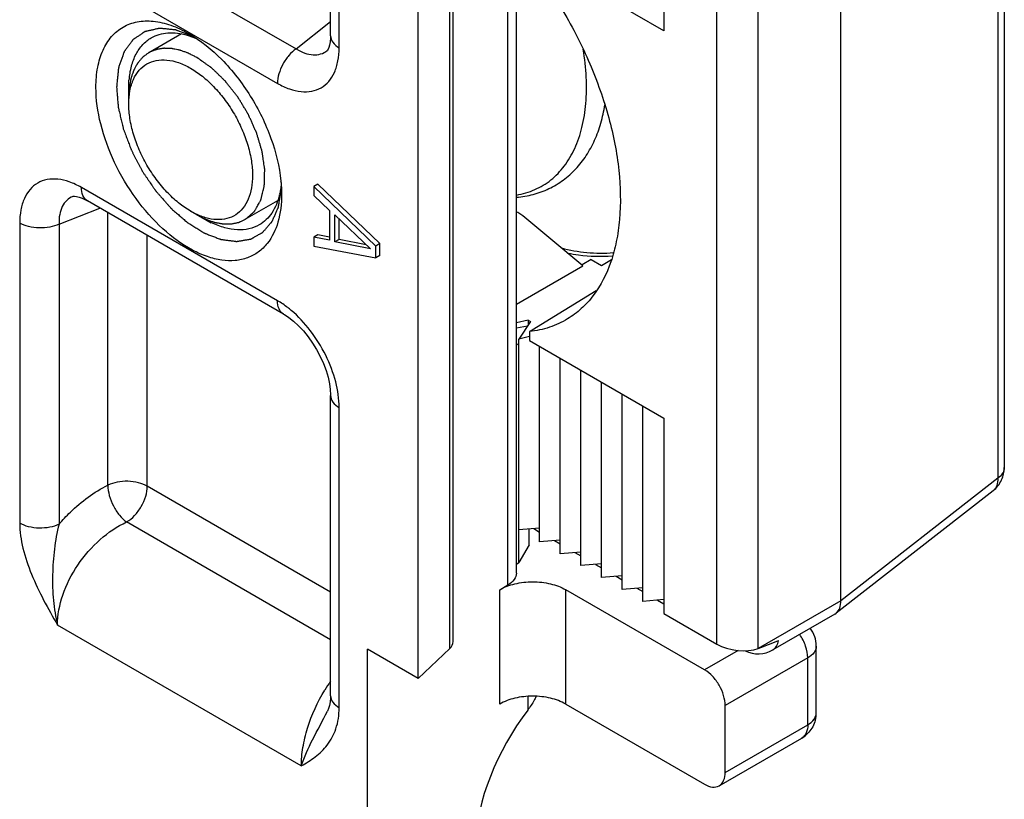
# Model space of a CAD drawing. Units: millimetres. Extents: x 0 to 210, y 0 to 297.
# Drawn here: x 71 to 80, y 104 to 111 of the extents above; entities that cross this region are included whole.
import ezdxf

# ---------------------------------------------------------------- set-up
doc = ezdxf.new("R2010")
doc.units = ezdxf.units.MM
doc.header["$LTSCALE"] = 19.36
doc.layers.add('COMPONENTI_DI_ASSIEME', color=7, linetype='CONTINUOUS')

msp = doc.modelspace()

# ---------------------------------------------------------------- linework, layer by layer
at = {"layer": 'COMPONENTI_DI_ASSIEME', "color": 7, "linetype": 'Continuous'}
for p, q in [((79.6908, 113.5307), (79.6908, 106.9748)), ((73.9186, 110.673), (73.9186, 113.2442)), ((75.5112, 106.0726), (75.5112, 113.2084)), ((78.2897, 105.8346), (78.2897, 112.5708)), ((74.9687, 105.4851), (74.9687, 112.5191)), ((76.7735, 112.3896), (76.7735, 110.7158)), ((74.6683, 105.1698), (74.6683, 112.1101)), ((76.7735, 110.7158), (75.6235, 111.3797)), ((73.8887, 110.5469), (73.8891, 110.5472)), ((72.1893, 110.0897), (72.1893, 110.2938)), ((73.8104, 109.4039), (73.7751, 109.3835)), ((74.3054, 108.8732), (73.7751, 109.3835)), ((73.7751, 109.3835), (73.7751, 109.3069)), ((74.3408, 108.8936), (73.8104, 109.4039)), ((71.7111, 109.298), (71.7108, 109.2979)), ((71.8349, 109.2606), (71.8348, 109.2607)), ((73.5153, 108.2905), (71.8349, 109.2606)), ((73.7751, 109.3069), (73.9105, 109.1777)), ((72.8965, 109.0691), (72.7197, 109.1711)), ((73.9105, 109.1777), (73.9105, 108.9226)), ((73.9556, 109.1389), (74.2603, 108.8482)), ((73.9556, 108.9093), (73.9556, 109.1389)), ((73.991, 108.9297), (73.991, 109.1052)), ((75.5649, 109.1306), (75.5314, 109.1538)), ((76.0806, 108.7049), (75.5649, 109.1306)), ((73.8104, 108.9701), (73.7751, 108.9497)), ((73.9105, 108.9226), (73.7751, 108.9497)), ((73.7751, 108.9497), (73.7751, 108.8732)), ((73.9105, 108.9501), (73.8104, 108.9701)), ((73.991, 108.9297), (73.9556, 108.9093)), ((74.2603, 108.8482), (73.9556, 108.9093)), ((74.2238, 108.883), (73.991, 108.9297)), ((73.7751, 108.8732), (74.3054, 108.7711)), ((74.3408, 108.8936), (74.3054, 108.8732)), ((74.3054, 108.7711), (74.3054, 108.8732)), ((74.3408, 108.7915), (74.3408, 108.8936)), ((74.3408, 108.7915), (74.3054, 108.7711)), ((76.1507, 108.7576), (76.073, 108.7112)), ((76.1507, 108.7576), (76.2391, 108.7066)), ((76.2391, 108.7066), (76.3259, 108.7584)), ((75.5112, 108.3744), (76.0806, 108.7049)), ((76.1949, 108.4887), (75.6443, 108.153)), ((75.6107, 108.2387), (75.5112, 108.2152)), ((75.6107, 108.2387), (75.6301, 108.2275)), ((75.6107, 108.2387), (75.6107, 108.1977)), ((75.5112, 108.1712), (75.6053, 108.1893)), ((75.6301, 108.2275), (75.532, 108.0764)), ((75.6443, 108.153), (75.6235, 108.1404)), ((75.6235, 108.098), (75.532, 108.0764)), ((75.532, 106.1612), (75.532, 108.0764)), ((75.6235, 108.1404), (75.6235, 108.0632)), ((75.5112, 108.0272), (75.532, 108.0392)), ((75.6235, 108.0632), (76.7735, 107.3993)), ((75.7088, 106.3401), (75.7088, 108.0139)), ((75.8856, 106.238), (75.8856, 107.9119)), ((76.0624, 106.136), (76.0624, 107.8098)), ((76.2391, 106.0339), (76.2391, 107.7077)), ((73.9186, 105.0209), (73.9186, 107.592)), ((73.9186, 107.592), (73.9186, 107.592)), ((76.4159, 105.9318), (76.4159, 107.6057)), ((76.5927, 105.8298), (76.5927, 107.5036)), ((76.7735, 107.3993), (76.7735, 105.7254)), ((79.5947, 106.7777), (78.2498, 105.728)), ((75.7088, 106.4564), (75.532, 106.4421)), ((75.6204, 106.3143), (75.6204, 106.4493)), ((75.659, 106.4524), (75.7088, 106.4237)), ((75.6204, 106.3143), (75.532, 106.1612)), ((75.8856, 106.3544), (75.7088, 106.3401)), ((75.8358, 106.3503), (75.8856, 106.3216)), ((76.0624, 106.2523), (75.8856, 106.238)), ((76.0126, 106.2483), (76.0624, 106.2195)), ((75.5112, 106.1492), (75.532, 106.1612)), ((76.2391, 106.1502), (76.0624, 106.136)), ((76.1894, 106.1462), (76.2391, 106.1175)), ((76.4159, 106.0482), (76.2391, 106.0339)), ((76.3661, 106.0442), (76.4159, 106.0154)), ((75.3673, 105.9297), (75.438, 105.9705)), ((77.123, 105.2427), (75.933, 105.9297)), ((76.5927, 105.9461), (76.4159, 105.9318)), ((76.5429, 105.9421), (76.5927, 105.9134)), ((76.7735, 105.8444), (76.5927, 105.8298)), ((76.7197, 105.84), (76.7735, 105.809)), ((76.7735, 105.7254), (77.2291, 105.4624)), ((78.2401, 105.7214), (77.7076, 105.414)), ((78.2401, 105.7214), (78.2498, 105.728)), ((74.6683, 105.1698), (74.2359, 105.4194)), ((74.2359, 97.4585), (74.2359, 105.4194)), ((74.6683, 105.1698), (74.9395, 105.4247)), ((78.0801, 104.8752), (78.0801, 105.4468)), ((75.933, 104.9499), (77.123, 104.2629)), ((73.8914, 104.8899), (73.8916, 104.8901)), ((77.2998, 104.3649), (77.2998, 104.9365)), ((77.248, 104.2505), (77.9551, 104.6587))]:
    msp.add_line(p, q, dxfattribs=at)
at = {"layer": 'COMPONENTI_DI_ASSIEME', "color": 9, "linetype": 'Continuous'}
for p, q in [((79.6351, 113.4398), (79.6351, 106.884)), ((73.9918, 110.5711), (73.9918, 113.1421)), ((75.438, 105.9705), (75.438, 113.1874)), ((74.9395, 105.4247), (74.9395, 112.444)), ((77.2291, 105.4624), (77.2291, 112.1265)), ((77.5826, 105.4264), (77.5826, 112.1625)), ((71.9445, 111.5327), (73.6249, 110.5626)), ((71.7832, 111.2362), (73.4635, 110.2661)), ((73.6249, 110.5626), (73.9186, 110.7972)), ((73.4635, 108.405), (71.7832, 109.3751)), ((71.5923, 109.0615), (71.9424, 109.1986)), ((72.0103, 106.8242), (72.0103, 109.1594)), ((71.2548, 109.07), (71.2548, 106.499)), ((71.5923, 109.0615), (71.5923, 106.4905)), ((72.3478, 106.8157), (72.3478, 108.9645)), ((73.9918, 104.9189), (73.9918, 107.4899)), ((73.9186, 105.9088), (72.3478, 106.8157)), ((79.6351, 106.884), (78.2897, 105.8338)), ((73.9186, 105.5006), (72.171, 106.5095)), ((75.3673, 104.9499), (75.3673, 105.9297)), ((75.933, 104.9499), (75.933, 105.9297)), ((78.2897, 105.8346), (77.5826, 105.4264)), ((73.6678, 104.4206), (71.5788, 105.6267)), ((77.4115, 105.4092), (77.123, 105.2427)), ((78.0069, 105.3447), (77.2998, 104.9365)), ((78.0069, 104.7732), (78.0069, 105.3447)), ((75.6079, 105.0156), (75.6079, 104.8986)), ((75.6782, 105.0162), (75.6782, 105.0108)), ((77.2998, 104.3649), (78.0069, 104.7732))]:
    msp.add_line(p, q, dxfattribs=at)
at = {"layer": 'COMPONENTI_DI_ASSIEME', "color": 2, "linetype": 'Continuous'}
for p, q in [((72.64, 110.6901), (72.3602, 110.5286)), ((73.465, 109.2612), (73.1852, 109.0997))]:
    msp.add_line(p, q, dxfattribs=at)
at = {"layer": 'COMPONENTI_DI_ASSIEME', "color": 7, "linetype": 'Continuous'}
for points in [[(73.9186, 110.673), (73.9181, 110.6537), (73.9154, 110.6222), (73.9104, 110.5949), (73.9039, 110.5735), (73.8974, 110.559), (73.8921, 110.5506), (73.8891, 110.5472), (73.8887, 110.5469)], [(71.7107, 109.2979), (71.7112, 109.2981), (71.7157, 109.299), (71.7257, 109.2994), (71.7417, 109.2977), (71.7637, 109.2925), (71.79, 109.283), (71.8189, 109.2694), (71.8348, 109.2607)], [(73.5153, 108.2905), (73.5237, 108.2855), (73.5614, 108.2604), (73.6018, 108.2285), (73.6435, 108.19), (73.6851, 108.1457), (73.7255, 108.0961), (73.7637, 108.0425), (73.7989, 107.9856), (73.8302, 107.9266), (73.8573, 107.8667), (73.8795, 107.807), (73.8967, 107.7491), (73.9088, 107.6941), (73.9159, 107.6436), (73.9185, 107.5988), (73.9186, 107.592)], [(73.9186, 105.0209), (73.918, 104.9994), (73.9149, 104.9679), (73.9093, 104.9392), (73.9014, 104.9133), (73.8914, 104.8898)]]:
    msp.add_lwpolyline(points, dxfattribs=at)
for centre, radius, start, end in [((72.2467, 109.3054), 1.2527, 5.08626, 5.70104), ((72.9056, 109.4482), 0.5913, 346.33341, 347.23539), ((73.0486, 109.7394), 0.6566, 239.93598, 244.27507), ((73.0295, 109.7002), 0.613, 244.29513, 245.36729), ((79.4409, 106.9748), 0.25, 307.97284, 335.17291), ((77.8302, 105.4468), 0.25, 359.998, 37.56592), ((77.5826, 105.6305), 0.25, 243.56489, 300.00071), ((78.2593, 103.731), 2.881, 153.50456, 153.62495), ((77.8291, 104.8754), 0.2511, 344.987, 359.96808), ((77.8289, 104.8767), 0.2519, 300.06842, 318.14633)]:
    msp.add_arc(centre, radius, start, end, dxfattribs=at)
at = {"layer": 'COMPONENTI_DI_ASSIEME', "color": 9, "linetype": 'Continuous'}
msp.add_arc((75.0323, 104.3604), 1.3628, 144.82337, 148.60979, dxfattribs=at)
at = {"layer": 'COMPONENTI_DI_ASSIEME', "color": 7, "linetype": 'Continuous'}
for centre, major_axis, ratio, start_param, end_param in [((75.3211, 108.6979), (0.1743, 0.4728), 0.67868, -0.116241, -0.050887), ((74.7187, 105.4977), (0.2498, -0.0174), 0.524978, -0.452049, 0.036639), ((77.4059, 105.5284), (0.2495, -0.0327), 0.469278, -2.29477, -0.723974), ((77.4059, 105.5284), (1.0167, 0.3593), 0.144967, -1.447448, -1.270194), ((76.1741, 104.293), (0.7502, 1.1908), 0.576203, 1.420651, 3.296307)]:
    msp.add_ellipse(centre, major_axis=major_axis, ratio=ratio, start_param=start_param, end_param=end_param, dxfattribs=at)
for points, knots in [([(75.6235, 111.3025), (75.7278, 111.1704), (75.919, 110.8913), (76.1473, 110.444), (76.3099, 109.9842), (76.3987, 109.5345), (76.4078, 109.1754), (76.3712, 108.9142), (76.3112, 108.6894), (76.2112, 108.4896), (76.0706, 108.3343), (75.9903, 108.274), (75.9482, 108.2485)], [0, 0, 0, 0, 0.14947, 0.299425, 0.444859, 0.581224, 0.705055, 0.761751, 0.814902, 0.911442, 0.956319, 1, 1, 1, 1]), ([(71.9081, 110.2335), (71.9081, 110.2905), (71.9167, 110.3989), (71.9606, 110.5478), (72.0346, 110.6687), (72.1373, 110.7551), (72.2634, 110.8009), (72.4051, 110.8045), (72.556, 110.768), (72.6542, 110.7213), (72.7036, 110.6928)], [0, 0, 0, 0, 0.144871, 0.274535, 0.391105, 0.499996, 0.608882, 0.725473, 0.8551, 1, 1, 1, 1]), ([(72.3825, 110.6569), (72.4251, 110.6815), (72.5296, 110.711), (72.6354, 110.6951), (72.6885, 110.6796)], [0, 0, 0, 0, 0.470358, 1, 1, 1, 1]), ([(72.7036, 110.6928), (72.8073, 110.6329), (73.0052, 110.4709), (73.2433, 110.1631), (73.4175, 109.8091), (73.4808, 109.5543), (73.4932, 109.4298)], [0, 0, 0, 0, 0.233903, 0.492832, 0.755597, 1, 1, 1, 1]), ([(72.1932, 110.2942), (72.1962, 110.3345), (72.2079, 110.4109), (72.2462, 110.5151), (72.304, 110.5997), (72.3553, 110.6412), (72.3825, 110.6569)], [0, 0, 0, 0, 0.285009, 0.542517, 0.777648, 1, 1, 1, 1]), ([(72.6885, 110.6796), (72.6949, 110.6777), (72.7213, 110.6695), (72.7471, 110.6595), (72.7662, 110.6511)], [0, 0, 0, 0, 0.243653, 1, 1, 1, 1]), ([(72.1893, 110.0897), (72.1893, 110.1277), (72.1951, 110.2), (72.2244, 110.2992), (72.2737, 110.3799), (72.3421, 110.4374), (72.4262, 110.4679), (72.5207, 110.4703), (72.6213, 110.446), (72.6868, 110.4149), (72.7197, 110.3959)], [0, 0, 0, 0, 0.1449, 0.274526, 0.391117, 0.500004, 0.608889, 0.72548, 0.855097, 1, 1, 1, 1]), ([(72.7197, 110.3959), (72.7548, 110.3756), (72.8241, 110.3273), (72.9199, 110.2389), (73.0086, 110.1345), (73.0872, 110.0178), (73.1529, 109.8928), (73.2034, 109.7641), (73.2369, 109.6359), (73.2522, 109.5129), (73.2488, 109.399), (73.2264, 109.2982), (73.1853, 109.2137), (73.1259, 109.1493), (73.0504, 109.1089), (72.9631, 109.0947), (72.8682, 109.106), (72.8056, 109.1285), (72.774, 109.143)], [0, 0, 0, 0, 0.066471, 0.138065, 0.213422, 0.290863, 0.368557, 0.444651, 0.517414, 0.58538, 0.647517, 0.703446, 0.753692, 0.799917, 0.84486, 0.891664, 0.942894, 1, 1, 1, 1]), ([(73.3761, 108.8953), (73.3539, 108.8676), (73.3028, 108.8178), (73.2076, 108.7673), (73.0993, 108.7442), (72.9817, 108.7488), (72.8578, 108.78), (72.6814, 108.8586), (72.4656, 109.0192), (72.2403, 109.2763), (72.0594, 109.5816), (71.9406, 109.905), (71.9081, 110.1277), (71.9081, 110.2335)], [0, 0, 0, 0, 0.044656, 0.088466, 0.133652, 0.182119, 0.235125, 0.293223, 0.423847, 0.569255, 0.720443, 0.867112, 1, 1, 1, 1]), ([(72.7197, 109.1711), (72.6834, 109.1921), (72.6117, 109.2424), (72.513, 109.3347), (72.4221, 109.4438), (72.3423, 109.5656), (72.2767, 109.6956), (72.2276, 109.8289), (72.197, 109.9605), (72.1893, 110.0478), (72.1893, 110.0897)], [0, 0, 0, 0, 0.114158, 0.237324, 0.366975, 0.499999, 0.633023, 0.762673, 0.885845, 1, 1, 1, 1]), ([(75.5115, 109.2913), (75.5597, 109.2952), (75.6552, 109.3111), (75.7911, 109.3604), (75.9147, 109.4342), (76.0227, 109.5306), (76.1131, 109.6466), (76.1849, 109.7795), (76.238, 109.9264), (76.2605, 110.0301), (76.269, 110.0834)], [0, 0, 0, 0, 0.122407, 0.242989, 0.36304, 0.483825, 0.606634, 0.732796, 0.863576, 1, 1, 1, 1]), ([(73.4945, 109.4165), (73.4952, 109.4078), (73.4979, 109.3741), (73.4991, 109.3402), (73.4991, 109.315)], [0, 0, 0, 0, 0.255003, 1, 1, 1, 1]), ([(73.4943, 109.39), (73.4936, 109.3838), (73.4906, 109.3595), (73.4863, 109.3354), (73.4822, 109.3176)], [0, 0, 0, 0, 0.255664, 1, 1, 1, 1]), ([(73.4801, 109.3085), (73.467, 109.2548), (73.4279, 109.1552), (73.3501, 109.0794), (73.3075, 109.0548)], [0, 0, 0, 0, 0.529642, 1, 1, 1, 1]), ([(73.4991, 109.315), (73.4991, 109.2352), (73.4832, 109.0863), (73.4186, 108.9485), (73.3761, 108.8953)], [0, 0, 0, 0, 0.53981, 1, 1, 1, 1]), ([(73.3075, 109.0548), (73.2802, 109.0391), (73.2187, 109.0153), (73.1165, 109.0077), (73.0071, 109.0266), (72.9351, 109.0546), (72.8987, 109.0721)], [0, 0, 0, 0, 0.222379, 0.457583, 0.715137, 1, 1, 1, 1]), ([(75.8956, 108.8567), (75.9668, 108.8374), (76.1157, 108.8119), (76.2666, 108.8108), (76.3429, 108.8165)], [0, 0, 0, 0, 0.490857, 1, 1, 1, 1]), ([(75.9482, 108.2485), (75.8999, 108.2192), (75.7946, 108.1708), (75.6814, 108.1468), (75.6235, 108.1404)], [0, 0, 0, 0, 0.492745, 1, 1, 1, 1]), ([(75.5112, 106.0726), (75.5112, 106.0531), (75.4942, 106.0097), (75.4587, 105.9825), (75.438, 105.9705)], [0, 0, 0, 0, 0.44915, 1, 1, 1, 1]), ([(75.3673, 105.9297), (75.4075, 105.9529), (75.5008, 105.9867), (75.6501, 106.0029), (75.7994, 105.9867), (75.8928, 105.9529), (75.933, 105.9297)], [0, 0, 0, 0, 0.237247, 0.499999, 0.762753, 1, 1, 1, 1]), ([(78.2498, 105.728), (78.2639, 105.7389), (78.287, 105.7735), (78.2897, 105.8134), (78.2897, 105.8346)], [0, 0, 0, 0, 0.455834, 1, 1, 1, 1]), ([(77.2998, 104.9365), (77.2998, 104.9655), (77.2889, 105.0266), (77.251, 105.1124), (77.1956, 105.1882), (77.1481, 105.2282), (77.123, 105.2427)], [0, 0, 0, 0, 0.237248, 0.500001, 0.762753, 1, 1, 1, 1]), ([(75.933, 104.9499), (75.8928, 104.9731), (75.7994, 105.0069), (75.6501, 105.0231), (75.5008, 105.0069), (75.4075, 104.9731), (75.3673, 104.9499)], [0, 0, 0, 0, 0.237247, 0.500001, 0.762753, 1, 1, 1, 1]), ([(75.6782, 105.0108), (75.6734, 105.0011), (75.6527, 104.9621), (75.6281, 104.9252), (75.6079, 104.8986)], [0, 0, 0, 0, 0.24456, 1, 1, 1, 1]), ([(77.248, 104.2505), (77.2649, 104.2602), (77.294, 104.2967), (77.2998, 104.341), (77.2998, 104.3649)], [0, 0, 0, 0, 0.449175, 1, 1, 1, 1]), ([(77.123, 104.2629), (77.1437, 104.2509), (77.185, 104.2337), (77.2312, 104.2408), (77.248, 104.2505)], [0, 0, 0, 0, 0.550823, 1, 1, 1, 1])]:
    msp.add_open_spline(points, degree=3, knots=knots, dxfattribs=at)
at = {"layer": 'COMPONENTI_DI_ASSIEME', "color": 2, "linetype": 'Continuous'}
for points, knots in [([(72.7386, 110.6703), (72.7278, 110.6742), (72.7062, 110.6821), (72.6739, 110.6938), (72.647, 110.7037), (72.6281, 110.7106), (72.6173, 110.7145), (72.6092, 110.7174), (72.6025, 110.7199), (72.5971, 110.7219), (72.5938, 110.723), (72.591, 110.7242), (72.5885, 110.7244), (72.5841, 110.7248), (72.5752, 110.7256), (72.5626, 110.7269), (72.5424, 110.7288), (72.5221, 110.7308), (72.5019, 110.7327), (72.4893, 110.7339), (72.4791, 110.7349), (72.4716, 110.7356), (72.464, 110.7363), (72.4583, 110.7369), (72.4545, 110.7372), (72.4519, 110.7376), (72.4492, 110.7368), (72.4458, 110.7361), (72.4413, 110.735), (72.4357, 110.7338), (72.4222, 110.7307), (72.4019, 110.7261), (72.3795, 110.721), (72.3615, 110.717), (72.3502, 110.7144), (72.3412, 110.7124), (72.3356, 110.7111), (72.3317, 110.7102), (72.3297, 110.7098), (72.3286, 110.7096), (72.3272, 110.7085), (72.3251, 110.7072), (72.3214, 110.7047), (72.3167, 110.7016), (72.3092, 110.6967), (72.2999, 110.6905), (72.2887, 110.6831), (72.2775, 110.6756), (72.2663, 110.6682), (72.2551, 110.6608), (72.2458, 110.6546), (72.2383, 110.6497), (72.2336, 110.6466), (72.2299, 110.6441), (72.2278, 110.6426), (72.2263, 110.6418), (72.2257, 110.6409), (72.2244, 110.6392), (72.222, 110.6359), (72.2185, 110.6311), (72.2129, 110.6234), (72.2059, 110.6139), (72.1946, 110.5986), (72.1806, 110.5795), (72.168, 110.5624), (72.1596, 110.5509), (72.1561, 110.5461), (72.1533, 110.5423), (72.1512, 110.5394), (72.1493, 110.5372), (72.1486, 110.5345), (72.1472, 110.5308), (72.1453, 110.525), (72.1426, 110.5174), (72.14, 110.5098), (72.1364, 110.4996), (72.132, 110.4869), (72.125, 110.4666), (72.1179, 110.4463), (72.1108, 110.426), (72.1065, 110.4132), (72.1033, 110.4044), (72.1018, 110.3999), (72.1009, 110.3974), (72.1008, 110.3943), (72.1003, 110.3906), (72.0998, 110.3846), (72.099, 110.3771), (72.0981, 110.3681), (72.0969, 110.3562), (72.0949, 110.3352), (72.0919, 110.3053), (72.0884, 110.2694), (72.0861, 110.2455), (72.0849, 110.2335)], [0, 0, 0, 0, 0.03125, 0.0625, 0.09375, 0.109375, 0.117188, 0.125, 0.132812, 0.136719, 0.140625, 0.142578, 0.144531, 0.148438, 0.15625, 0.171875, 0.1875, 0.21875, 0.234375, 0.25, 0.257812, 0.265625, 0.273438, 0.28125, 0.283203, 0.285156, 0.289062, 0.292969, 0.296875, 0.304688, 0.3125, 0.34375, 0.375, 0.390625, 0.40625, 0.414062, 0.421875, 0.425781, 0.427734, 0.428711, 0.429688, 0.433594, 0.4375, 0.445312, 0.453125, 0.46875, 0.484375, 0.5, 0.515625, 0.53125, 0.546875, 0.554688, 0.5625, 0.566406, 0.570312, 0.571289, 0.572266, 0.574219, 0.578125, 0.585938, 0.59375, 0.609375, 0.625, 0.65625, 0.6875, 0.695312, 0.703125, 0.707031, 0.710938, 0.714844, 0.716797, 0.71875, 0.726562, 0.734375, 0.742188, 0.75, 0.765625, 0.78125, 0.8125, 0.828125, 0.84375, 0.851562, 0.855469, 0.857422, 0.859375, 0.863281, 0.867188, 0.875, 0.882812, 0.890625, 0.90625, 0.9375, 0.96875, 1, 1, 1, 1]), ([(72.3559, 110.5261), (72.3498, 110.5214), (72.3406, 110.5143), (72.3283, 110.5049), (72.3206, 110.4991), (72.3145, 110.4944), (72.3107, 110.4914), (72.3075, 110.4892), (72.3055, 110.487), (72.3036, 110.4847), (72.2997, 110.4801), (72.2939, 110.4732), (72.2862, 110.4641), (72.2784, 110.455), (72.272, 110.4473), (72.2674, 110.442), (72.2649, 110.4389), (72.263, 110.435), (72.2603, 110.4305), (72.2542, 110.4193), (72.247, 110.4064), (72.2398, 110.3934), (72.2362, 110.387), (72.2342, 110.3832), (72.2325, 110.3806), (72.2315, 110.3772), (72.23, 110.373), (72.2274, 110.3654), (72.2221, 110.3505), (72.2169, 110.3354), (72.2124, 110.3226), (72.2106, 110.3171), (72.209, 110.313), (72.208, 110.3083), (72.2065, 110.2998), (72.2042, 110.2878), (72.2015, 110.2733), (72.1987, 110.2589), (72.1965, 110.2469), (72.1948, 110.2385), (72.1941, 110.2336), (72.1939, 110.2283), (72.1934, 110.2218), (72.1929, 110.2113), (72.1921, 110.1981), (72.1909, 110.1772), (72.19, 110.1614), (72.1893, 110.1509)], [0, 0, 0, 0, 0.0625, 0.09375, 0.125, 0.140625, 0.15625, 0.164062, 0.171875, 0.179688, 0.1875, 0.21875, 0.25, 0.28125, 0.3125, 0.328125, 0.335938, 0.34375, 0.359375, 0.375, 0.4375, 0.46875, 0.484375, 0.492188, 0.5, 0.507812, 0.515625, 0.53125, 0.5625, 0.625, 0.640625, 0.65625, 0.664062, 0.671875, 0.6875, 0.71875, 0.75, 0.78125, 0.8125, 0.828125, 0.835938, 0.84375, 0.859375, 0.875, 0.90625, 0.9375, 1, 1, 1, 1]), ([(72.3734, 110.5357), (72.373, 110.5355), (72.3725, 110.5353), (72.3716, 110.5348), (72.37, 110.534), (72.3682, 110.533), (72.366, 110.5318), (72.3638, 110.5307), (72.362, 110.5296), (72.3607, 110.5289), (72.3587, 110.5277), (72.357, 110.5267), (72.3559, 110.5261)], [0, 0, 0, 0, 0.125, 0.1875, 0.25, 0.375, 0.5, 0.625, 0.75, 0.8125, 0.875, 1, 1, 1, 1]), ([(72.7727, 110.4877), (72.7636, 110.4924), (72.7499, 110.4993), (72.7316, 110.5085), (72.7202, 110.5143), (72.711, 110.5189), (72.7053, 110.5217), (72.7007, 110.5241), (72.6962, 110.5259), (72.6884, 110.5286), (72.6771, 110.5327), (72.6636, 110.5375), (72.6501, 110.5423), (72.6389, 110.5463), (72.631, 110.5492), (72.6265, 110.5506), (72.6222, 110.5514), (72.6167, 110.5526), (72.6037, 110.5552), (72.5884, 110.5583), (72.5732, 110.5613), (72.5656, 110.5629), (72.5612, 110.5637), (72.5579, 110.5646), (72.5549, 110.5645), (72.5507, 110.5647), (72.5435, 110.5649), (72.529, 110.5654), (72.5145, 110.5659), (72.502, 110.5663), (72.4969, 110.5664), (72.4927, 110.5667), (72.4888, 110.5663), (72.482, 110.5651), (72.4723, 110.5637), (72.4608, 110.5619), (72.4491, 110.5601), (72.4395, 110.5585), (72.4327, 110.5576), (72.4289, 110.5568), (72.4254, 110.5553), (72.421, 110.5537), (72.414, 110.551), (72.4051, 110.5477), (72.391, 110.5424), (72.3804, 110.5384), (72.3734, 110.5357)], [0, 0, 0, 0, 0.0625, 0.09375, 0.125, 0.140625, 0.15625, 0.164062, 0.171875, 0.1875, 0.21875, 0.25, 0.28125, 0.3125, 0.328125, 0.335938, 0.34375, 0.359375, 0.375, 0.4375, 0.46875, 0.484375, 0.492188, 0.5, 0.507812, 0.515625, 0.53125, 0.5625, 0.625, 0.640625, 0.65625, 0.664062, 0.671875, 0.6875, 0.71875, 0.75, 0.78125, 0.8125, 0.828125, 0.835938, 0.84375, 0.859375, 0.875, 0.90625, 0.9375, 1, 1, 1, 1]), ([(73.1895, 109.1022), (73.1983, 109.11), (73.2115, 109.1217), (73.2291, 109.1372), (73.2423, 109.1489), (73.2522, 109.1577), (73.2589, 109.1635), (73.2616, 109.166), (73.2638, 109.1679), (73.2651, 109.1692), (73.2663, 109.17), (73.2671, 109.1715), (73.2685, 109.1739), (73.2704, 109.1774), (73.2735, 109.1829), (73.2774, 109.1899), (73.2821, 109.1982), (73.2884, 109.2094), (73.2962, 109.2233), (73.304, 109.2372), (73.3103, 109.2483), (73.3141, 109.2553), (73.3173, 109.2608), (73.3192, 109.2644), (73.3209, 109.2669), (73.3216, 109.2705), (73.3232, 109.2766), (73.3253, 109.2853), (73.3279, 109.2958), (73.3304, 109.3063), (73.3339, 109.3202), (73.3381, 109.3376), (73.3424, 109.3551), (73.3458, 109.369), (73.348, 109.3777), (73.3496, 109.3848), (73.3508, 109.389), (73.3508, 109.3932), (73.3509, 109.3972), (73.3511, 109.4043), (73.3513, 109.4144), (73.3518, 109.4305), (73.3523, 109.4507), (73.3529, 109.4749), (73.3534, 109.4951), (73.3538, 109.5093), (73.354, 109.5173), (73.3542, 109.5224), (73.3542, 109.5264), (73.3545, 109.5294), (73.354, 109.5327), (73.3533, 109.5371), (73.3525, 109.5426), (73.3506, 109.5558), (73.3477, 109.5757), (73.3438, 109.6021), (73.3405, 109.6241), (73.3379, 109.6417), (73.336, 109.655), (73.3344, 109.666), (73.3331, 109.6748), (73.332, 109.6836), (73.3283, 109.695), (73.323, 109.7133), (73.3161, 109.7362), (73.3079, 109.7637), (73.2996, 109.7911), (73.2928, 109.814), (73.2872, 109.8323), (73.284, 109.8437), (73.2797, 109.8528), (73.2757, 109.8619), (73.2706, 109.8732), (73.2645, 109.8868), (73.2564, 109.905), (73.2462, 109.9276), (73.2341, 109.9549), (73.2249, 109.9753), (73.2188, 109.9889), (73.2157, 109.9957), (73.2134, 110.0014), (73.2107, 110.0057), (73.2068, 110.0121), (73.2009, 110.0218), (73.1905, 110.039), (73.1775, 110.0604), (73.1619, 110.0862), (73.1489, 110.1077), (73.1385, 110.1248), (73.132, 110.1356), (73.1267, 110.1441), (73.123, 110.1507), (73.1184, 110.1565), (73.1123, 110.1642), (73.1047, 110.1738), (73.0925, 110.1893), (73.0772, 110.2086), (73.0589, 110.2317), (73.0436, 110.251), (73.0314, 110.2664), (73.0238, 110.2761), (73.0184, 110.2828), (73.0154, 110.2867), (73.0119, 110.2898), (73.0078, 110.2939), (73.001, 110.3004), (72.9926, 110.3085), (72.9791, 110.3215), (72.9623, 110.3377), (72.9454, 110.354), (72.932, 110.3669), (72.9219, 110.3767), (72.9134, 110.3848), (72.9067, 110.3913), (72.9025, 110.3954), (72.8995, 110.3982), (72.8979, 110.3999), (72.8961, 110.401), (72.8938, 110.4026), (72.8884, 110.4064), (72.8768, 110.4146), (72.8588, 110.4272), (72.8373, 110.4423), (72.8086, 110.4625), (72.7871, 110.4777), (72.7727, 110.4877)], [0, 0, 0, 0, 0.03125, 0.046875, 0.0625, 0.078125, 0.082031, 0.085938, 0.087891, 0.089844, 0.09082, 0.091797, 0.09375, 0.097656, 0.101562, 0.109375, 0.117188, 0.125, 0.140625, 0.15625, 0.164062, 0.171875, 0.175781, 0.179688, 0.181641, 0.183594, 0.1875, 0.195312, 0.203125, 0.210938, 0.21875, 0.234375, 0.25, 0.257812, 0.265625, 0.269531, 0.273438, 0.275391, 0.277344, 0.28125, 0.289062, 0.296875, 0.3125, 0.328125, 0.34375, 0.351562, 0.355469, 0.359375, 0.361328, 0.363281, 0.365234, 0.367188, 0.371094, 0.375, 0.390625, 0.40625, 0.421875, 0.429688, 0.4375, 0.445312, 0.449219, 0.453125, 0.460938, 0.46875, 0.484375, 0.5, 0.515625, 0.53125, 0.539062, 0.546875, 0.550781, 0.554688, 0.5625, 0.570312, 0.578125, 0.59375, 0.609375, 0.625, 0.628906, 0.632812, 0.636719, 0.638672, 0.640625, 0.648438, 0.65625, 0.671875, 0.6875, 0.703125, 0.710938, 0.71875, 0.722656, 0.726562, 0.730469, 0.734375, 0.742188, 0.75, 0.765625, 0.78125, 0.796875, 0.804688, 0.8125, 0.816406, 0.818359, 0.820312, 0.824219, 0.828125, 0.835938, 0.84375, 0.859375, 0.875, 0.882812, 0.890625, 0.898438, 0.902344, 0.90625, 0.908203, 0.90918, 0.910156, 0.912109, 0.914062, 0.921875, 0.9375, 0.953125, 0.96875, 1, 1, 1, 1]), ([(72.0849, 110.2335), (72.086, 110.22), (72.0883, 110.1931), (72.0911, 110.1594), (72.0933, 110.1324), (72.095, 110.1122), (72.0964, 110.0953), (72.0976, 110.0819), (72.0982, 110.0735), (72.0989, 110.0667), (72.0991, 110.0617), (72.1005, 110.0563), (72.1021, 110.049), (72.1043, 110.04), (72.1077, 110.0255), (72.112, 110.0074), (72.1188, 109.9784), (72.1256, 109.9495), (72.1324, 109.9205), (72.1367, 109.9024), (72.1397, 109.8898), (72.1414, 109.8825), (72.1429, 109.8753), (72.1467, 109.8663), (72.152, 109.8519), (72.1588, 109.8339), (72.1697, 109.8051), (72.1834, 109.7691), (72.1956, 109.7367), (72.2038, 109.7151), (72.2072, 109.7061), (72.2099, 109.6989), (72.2125, 109.6917), (72.2173, 109.6828), (72.2228, 109.6722), (72.2302, 109.658), (72.2395, 109.6402), (72.2507, 109.6189), (72.2618, 109.5976), (72.273, 109.5763), (72.2841, 109.555), (72.2934, 109.5372), (72.2999, 109.5248), (72.3037, 109.5177), (72.3073, 109.5105), (72.3128, 109.5024), (72.3217, 109.4894), (72.3328, 109.4732), (72.3461, 109.4538), (72.3638, 109.4279), (72.3816, 109.402), (72.3993, 109.3761), (72.4093, 109.3615), (72.4159, 109.3518), (72.4187, 109.3478), (72.4209, 109.3445), (72.4234, 109.3415), (72.4279, 109.3365), (72.4343, 109.3292), (72.4445, 109.3176), (72.4573, 109.3031), (72.4778, 109.28), (72.4982, 109.2568), (72.5187, 109.2336), (72.5315, 109.2191), (72.5404, 109.2089), (72.5456, 109.2031), (72.5494, 109.1988), (72.5532, 109.1944), (72.5587, 109.19), (72.5682, 109.1816), (72.5817, 109.17), (72.6034, 109.1512), (72.6305, 109.1278), (72.6575, 109.1044), (72.6765, 109.088), (72.6853, 109.0803), (72.6894, 109.0769), (72.6914, 109.075), (72.6936, 109.0738), (72.6978, 109.0711), (72.7042, 109.0672), (72.7155, 109.0601), (72.7297, 109.0513), (72.7467, 109.0406), (72.7638, 109.03), (72.7808, 109.0194), (72.7978, 109.0088), (72.812, 108.9999), (72.8233, 108.9929), (72.8297, 108.9888), (72.834, 108.9863), (72.8361, 108.9848), (72.8382, 108.984), (72.8409, 108.983), (72.8444, 108.9816), (72.8526, 108.9784), (72.8705, 108.9715), (72.8926, 108.963), (72.9146, 108.9545), (72.9311, 108.9481), (72.9476, 108.9418), (72.9614, 108.9365), (72.9704, 108.933), (72.9745, 108.9314), (72.9773, 108.9302), (72.9806, 108.9299), (72.9845, 108.9293), (72.9898, 108.9286), (72.9965, 108.9278), (73.0044, 108.9267), (73.015, 108.9253), (73.0282, 108.9236), (73.0441, 108.9215), (73.06, 108.9194), (73.0759, 108.9173), (73.0892, 108.9156), (73.0998, 108.9141), (73.1064, 108.9133), (73.111, 108.9126), (73.1136, 108.9124), (73.116, 108.913), (73.119, 108.9134), (73.1237, 108.9142), (73.1297, 108.9152), (73.1392, 108.9169), (73.1512, 108.9189), (73.1655, 108.9213), (73.1798, 108.9237), (73.1941, 108.9262), (73.206, 108.9282), (73.2155, 108.9298), (73.2227, 108.931), (73.2287, 108.932), (73.2328, 108.9328), (73.2352, 108.933), (73.2371, 108.9344), (73.2397, 108.9357), (73.2436, 108.9379), (73.2486, 108.9407), (73.2545, 108.944), (73.2625, 108.9485), (73.2724, 108.9541), (73.2844, 108.9608), (73.2963, 108.9675), (73.3082, 108.9742), (73.3181, 108.9798), (73.3261, 108.9842), (73.332, 108.9876), (73.3371, 108.9902), (73.3401, 108.9941), (73.3433, 108.9977), (73.3472, 109.0022), (73.3567, 109.0131), (73.3677, 109.0259), (73.3803, 109.0404), (73.3898, 109.0513), (73.3976, 109.0604), (73.4039, 109.0677), (73.4087, 109.0731), (73.4126, 109.0777), (73.4154, 109.0809), (73.4167, 109.0825), (73.4176, 109.0833), (73.4182, 109.0852), (73.4195, 109.0878), (73.4216, 109.0926), (73.4242, 109.0986), (73.4273, 109.1057), (73.4315, 109.1153), (73.4367, 109.1272), (73.443, 109.1415), (73.4493, 109.1558), (73.4555, 109.1701), (73.4608, 109.182), (73.465, 109.1916), (73.4676, 109.1975), (73.4696, 109.2024), (73.4711, 109.2052), (73.4715, 109.2082), (73.472, 109.2112), (73.4729, 109.2163), (73.4742, 109.2237), (73.4762, 109.2355), (73.4788, 109.2502), (73.4818, 109.2679), (73.4859, 109.2914), (73.491, 109.3209), (73.495, 109.3444), (73.4971, 109.3562)], [0, 0, 0, 0, 0.015625, 0.03125, 0.039062, 0.046875, 0.054688, 0.058594, 0.0625, 0.064453, 0.066406, 0.068359, 0.070312, 0.074219, 0.078125, 0.085938, 0.09375, 0.109375, 0.117188, 0.125, 0.128906, 0.130859, 0.132812, 0.136719, 0.140625, 0.148438, 0.15625, 0.171875, 0.1875, 0.191406, 0.195312, 0.197266, 0.199219, 0.203125, 0.207031, 0.210938, 0.21875, 0.226562, 0.234375, 0.242188, 0.25, 0.257812, 0.261719, 0.263672, 0.265625, 0.269531, 0.273438, 0.28125, 0.289062, 0.296875, 0.3125, 0.320312, 0.328125, 0.330078, 0.332031, 0.333008, 0.333984, 0.335938, 0.339844, 0.34375, 0.351562, 0.359375, 0.375, 0.382812, 0.390625, 0.394531, 0.396484, 0.398438, 0.400391, 0.402344, 0.40625, 0.414062, 0.421875, 0.4375, 0.453125, 0.460938, 0.464844, 0.46582, 0.466797, 0.467773, 0.46875, 0.472656, 0.476562, 0.484375, 0.492188, 0.5, 0.507812, 0.515625, 0.523438, 0.527344, 0.53125, 0.532227, 0.533203, 0.53418, 0.535156, 0.537109, 0.539062, 0.546875, 0.5625, 0.570312, 0.578125, 0.585938, 0.59375, 0.597656, 0.598633, 0.599609, 0.601562, 0.603516, 0.605469, 0.609375, 0.613281, 0.617188, 0.625, 0.632812, 0.640625, 0.648438, 0.65625, 0.660156, 0.664062, 0.666016, 0.666992, 0.667969, 0.669922, 0.671875, 0.675781, 0.679688, 0.6875, 0.695312, 0.703125, 0.710938, 0.71875, 0.722656, 0.726562, 0.730469, 0.732422, 0.733398, 0.734375, 0.736328, 0.738281, 0.742188, 0.746094, 0.75, 0.757812, 0.765625, 0.773438, 0.78125, 0.789062, 0.792969, 0.796875, 0.800781, 0.802734, 0.804688, 0.808594, 0.8125, 0.828125, 0.835938, 0.84375, 0.851562, 0.855469, 0.859375, 0.863281, 0.865234, 0.866211, 0.866699, 0.867188, 0.869141, 0.871094, 0.875, 0.878906, 0.882812, 0.890625, 0.898438, 0.90625, 0.914062, 0.921875, 0.925781, 0.929688, 0.931641, 0.933594, 0.93457, 0.935547, 0.9375, 0.941406, 0.945312, 0.953125, 0.960938, 0.96875, 0.984375, 1, 1, 1, 1]), ([(72.7727, 109.1405), (72.7821, 109.1358), (72.7962, 109.1287), (72.815, 109.1193), (72.8267, 109.1134), (72.8361, 109.1086), (72.842, 109.1057), (72.8467, 109.1032), (72.8514, 109.1015), (72.8597, 109.0986), (72.8716, 109.0945), (72.8858, 109.0895), (72.9, 109.0845), (72.9118, 109.0805), (72.9202, 109.0775), (72.9249, 109.076), (72.9294, 109.0753), (72.9351, 109.0742), (72.9489, 109.0717), (72.9649, 109.0687), (72.9809, 109.0658), (72.9889, 109.0643), (72.9935, 109.0635), (72.997, 109.0626), (73.0001, 109.0628), (73.0045, 109.0627), (73.012, 109.0628), (73.0272, 109.0627), (73.0423, 109.0626), (73.0553, 109.0625), (73.0607, 109.0626), (73.0651, 109.0624), (73.0682, 109.0629), (73.0712, 109.0635), (73.0772, 109.0647), (73.0862, 109.0666), (73.0982, 109.069), (73.1102, 109.0714), (73.1193, 109.0732), (73.1253, 109.0744), (73.1283, 109.075), (73.1312, 109.0758), (73.1349, 109.0776), (73.1395, 109.0796), (73.1469, 109.083), (73.1562, 109.0871), (73.171, 109.0938), (73.1821, 109.0988), (73.1895, 109.1022)], [0, 0, 0, 0, 0.0625, 0.09375, 0.125, 0.140625, 0.15625, 0.164062, 0.171875, 0.1875, 0.21875, 0.25, 0.28125, 0.3125, 0.328125, 0.335938, 0.34375, 0.359375, 0.375, 0.4375, 0.46875, 0.484375, 0.492188, 0.5, 0.507812, 0.515625, 0.53125, 0.5625, 0.625, 0.640625, 0.65625, 0.664062, 0.671875, 0.679688, 0.6875, 0.71875, 0.75, 0.78125, 0.8125, 0.820312, 0.828125, 0.835938, 0.84375, 0.859375, 0.875, 0.90625, 0.9375, 1, 1, 1, 1])]:
    msp.add_open_spline(points, degree=3, knots=knots, dxfattribs=at)
at = {"layer": 'COMPONENTI_DI_ASSIEME', "color": 9, "linetype": 'Continuous'}
for points, knots in [([(73.9186, 110.673), (73.9186, 110.6536), (73.9357, 110.6102), (73.9711, 110.583), (73.9918, 110.5711)], [0, 0, 0, 0, 0.449225, 1, 1, 1, 1]), ([(73.4635, 110.2661), (73.4963, 110.2471), (73.5615, 110.216), (73.6618, 110.1917), (73.756, 110.1939), (73.8399, 110.2242), (73.908, 110.2817), (73.9571, 110.3621), (73.9861, 110.4612), (73.9918, 110.5332), (73.9918, 110.5711)], [0, 0, 0, 0, 0.144871, 0.274551, 0.391143, 0.499998, 0.608854, 0.725447, 0.855127, 1, 1, 1, 1]), ([(73.6249, 110.5626), (73.6016, 110.5468), (73.558, 110.5063), (73.5073, 110.4326), (73.4731, 110.3509), (73.4635, 110.2933), (73.4635, 110.2661)], [0, 0, 0, 0, 0.242425, 0.50523, 0.765216, 1, 1, 1, 1]), ([(73.6249, 110.5626), (73.6479, 110.548), (73.694, 110.5243), (73.766, 110.5074), (73.8336, 110.5136), (73.8724, 110.534), (73.8887, 110.5469)], [0, 0, 0, 0, 0.290689, 0.547285, 0.778008, 1, 1, 1, 1]), ([(75.5115, 109.3098), (75.5654, 109.3187), (75.6706, 109.3491), (75.8116, 109.4348), (75.9283, 109.5567), (76.0179, 109.7109), (76.079, 109.893), (76.1111, 110.099), (76.1137, 110.3244), (76.0965, 110.4794), (76.0834, 110.5589)], [0, 0, 0, 0, 0.107072, 0.212181, 0.320015, 0.434697, 0.559125, 0.694803, 0.842001, 1, 1, 1, 1]), ([(71.7832, 109.3751), (71.7503, 109.394), (71.6851, 109.4251), (71.5848, 109.4495), (71.4906, 109.4472), (71.4068, 109.4169), (71.3386, 109.3595), (71.2896, 109.279), (71.2605, 109.18), (71.2548, 109.1079), (71.2548, 109.07)], [0, 0, 0, 0, 0.144871, 0.274551, 0.391143, 0.499998, 0.608854, 0.725447, 0.855127, 1, 1, 1, 1]), ([(71.8348, 109.2607), (71.818, 109.2705), (71.7889, 109.3069), (71.7832, 109.3512), (71.7832, 109.3751)], [0, 0, 0, 0, 0.449228, 1, 1, 1, 1]), ([(71.7108, 109.2979), (71.6914, 109.2903), (71.6544, 109.2669), (71.6151, 109.2114), (71.5937, 109.1406), (71.5912, 109.0888), (71.5923, 109.0615)], [0, 0, 0, 0, 0.222002, 0.452716, 0.709305, 1, 1, 1, 1]), ([(71.5923, 109.0615), (71.567, 109.0493), (71.5102, 109.0318), (71.421, 109.0248), (71.3331, 109.036), (71.2785, 109.0564), (71.2548, 109.07)], [0, 0, 0, 0, 0.242426, 0.505231, 0.765218, 1, 1, 1, 1]), ([(75.9493, 108.8128), (75.9804, 108.8067), (76.1077, 108.7861), (76.2376, 108.7821), (76.3345, 108.788)], [0, 0, 0, 0, 0.246283, 1, 1, 1, 1]), ([(73.5153, 108.2905), (73.4984, 108.3002), (73.4693, 108.3367), (73.4635, 108.3811), (73.4635, 108.405)], [0, 0, 0, 0, 0.449193, 1, 1, 1, 1]), ([(73.5807, 108.3222), (73.5712, 108.3302), (73.5339, 108.3602), (73.4942, 108.3872), (73.4635, 108.405)], [0, 0, 0, 0, 0.259275, 1, 1, 1, 1]), ([(73.9918, 107.4899), (73.9918, 107.5635), (73.9683, 107.7186), (73.8828, 107.9425), (73.7534, 108.1511), (73.6414, 108.2712), (73.5807, 108.3222)], [0, 0, 0, 0, 0.231671, 0.487738, 0.750366, 1, 1, 1, 1]), ([(73.9186, 107.592), (73.9186, 107.5725), (73.9356, 107.529), (73.9711, 107.5018), (73.9918, 107.4899)], [0, 0, 0, 0, 0.449192, 1, 1, 1, 1]), ([(79.6908, 106.9748), (79.6908, 106.9666), (79.6883, 106.9496), (79.6726, 106.9159), (79.6513, 106.8955), (79.6351, 106.884)], [0, 0, 0, 0, 0.224222, 0.460638, 1, 1, 1, 1]), ([(71.5923, 106.4905), (71.6229, 106.5264), (71.745, 106.6571), (71.8917, 106.7667), (72.0103, 106.8242)], [0, 0, 0, 0, 0.263764, 1, 1, 1, 1]), ([(72.3478, 106.8157), (72.3242, 106.8293), (72.2695, 106.8497), (72.1816, 106.861), (72.0924, 106.854), (72.0356, 106.8365), (72.0103, 106.8242)], [0, 0, 0, 0, 0.234815, 0.494788, 0.757573, 1, 1, 1, 1]), ([(72.0103, 106.8242), (72.0103, 106.7951), (72.0202, 106.7337), (72.0544, 106.6464), (72.1044, 106.5682), (72.1478, 106.5255), (72.171, 106.5095)], [0, 0, 0, 0, 0.240055, 0.505575, 0.768089, 1, 1, 1, 1]), ([(72.171, 106.5095), (72.1961, 106.524), (72.2436, 106.564), (72.299, 106.6397), (72.3369, 106.7256), (72.3478, 106.7867), (72.3478, 106.8157)], [0, 0, 0, 0, 0.237219, 0.499979, 0.762743, 1, 1, 1, 1]), ([(79.6351, 106.884), (79.636, 106.863), (79.6326, 106.8317), (79.6144, 106.7966), (79.6017, 106.7832), (79.5947, 106.7777)], [0, 0, 0, 0, 0.536636, 0.773972, 1, 1, 1, 1]), ([(71.2548, 106.499), (71.2548, 106.4272), (71.2781, 106.277), (71.3797, 105.98), (71.4974, 105.7677), (71.5788, 105.6267)], [0, 0, 0, 0, 0.2292, 0.479914, 1, 1, 1, 1]), ([(71.5923, 106.4905), (71.567, 106.4782), (71.5102, 106.4607), (71.421, 106.4537), (71.3331, 106.465), (71.2785, 106.4854), (71.2548, 106.499)], [0, 0, 0, 0, 0.242426, 0.505231, 0.765217, 1, 1, 1, 1]), ([(71.5923, 106.4905), (71.5726, 106.4211), (71.5485, 106.2765), (71.5332, 106.0578), (71.5389, 105.8392), (71.5617, 105.6959), (71.5788, 105.6267)], [0, 0, 0, 0, 0.248473, 0.502419, 0.754392, 1, 1, 1, 1]), ([(71.5788, 105.6267), (71.5788, 105.7132), (71.6154, 105.896), (71.744, 106.1477), (71.9314, 106.3641), (72.0888, 106.472), (72.171, 106.5095)], [0, 0, 0, 0, 0.233888, 0.493127, 0.756022, 1, 1, 1, 1]), ([(78.0069, 105.3447), (78.0069, 105.3789), (77.992, 105.4508), (77.9589, 105.5156), (77.9376, 105.5468)], [0, 0, 0, 0, 0.475156, 1, 1, 1, 1]), ([(77.7076, 105.414), (77.7205, 105.4214), (77.7439, 105.4457), (77.7538, 105.4771), (77.7567, 105.494)], [0, 0, 0, 0, 0.464641, 1, 1, 1, 1]), ([(78.0801, 105.4468), (78.0801, 105.4273), (78.0631, 105.3839), (78.0276, 105.3567), (78.0069, 105.3447)], [0, 0, 0, 0, 0.449173, 1, 1, 1, 1]), ([(73.6678, 104.4206), (73.6678, 104.4729), (73.6783, 104.5825), (73.7327, 104.8052), (73.8067, 104.9683), (73.8689, 105.0702)], [0, 0, 0, 0, 0.228393, 0.478172, 1, 1, 1, 1]), ([(73.9186, 105.0209), (73.9186, 105.0014), (73.9356, 104.958), (73.9711, 104.9308), (73.9918, 104.9189)], [0, 0, 0, 0, 0.449201, 1, 1, 1, 1]), ([(73.6678, 104.4206), (73.7087, 104.4443), (73.7904, 104.4942), (73.8992, 104.5972), (73.9761, 104.743), (73.9918, 104.8578), (73.9918, 104.9189)], [0, 0, 0, 0, 0.226241, 0.45705, 0.707575, 1, 1, 1, 1]), ([(73.6678, 104.4206), (73.6942, 104.4973), (73.766, 104.6558), (73.8506, 104.8071), (73.8914, 104.8898)], [0, 0, 0, 0, 0.467581, 1, 1, 1, 1]), ([(78.0069, 104.7732), (78.0276, 104.7851), (78.0631, 104.8123), (78.0801, 104.8558), (78.0801, 104.8752)], [0, 0, 0, 0, 0.550748, 1, 1, 1, 1]), ([(78.0069, 104.7732), (78.0069, 104.7493), (78.0011, 104.7049), (77.972, 104.6685), (77.9551, 104.6587)], [0, 0, 0, 0, 0.550825, 1, 1, 1, 1])]:
    msp.add_open_spline(points, degree=3, knots=knots, dxfattribs=at)
at = {"layer": 'COMPONENTI_DI_ASSIEME', "color": 7, "linetype": 'Continuous'}
for points in [[(79.6677, 106.8698), (79.6828, 106.9024), (79.6909, 106.939), (79.6908, 106.9749)], [(78.0716, 104.8104), (78.0616, 104.7732), (78.0422, 104.7374), (78.0165, 104.7086)]]:
    msp.add_open_spline(points, degree=3, dxfattribs=at)

doc.saveas('drawing.dxf')
